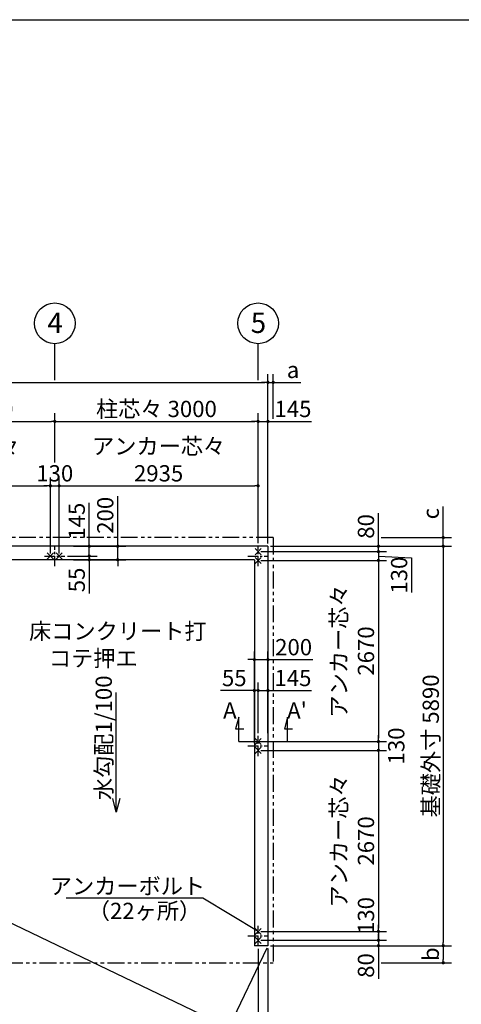
# Model space of a CAD drawing. Extents: x -129 to 32614, y 171 to 22819.
# Drawn here: x 11554 to 18070, y 8302 to 22819 of the extents above; entities that cross this region are included whole.
import ezdxf

# ---------------------------------------------------------------- set-up
doc = ezdxf.new("R2010")
doc.units = 0
doc.header["$LTSCALE"] = 4
doc.header["$PDMODE"] = 3
doc.header["$PDSIZE"] = 2
doc.linetypes.add('CENTER', pattern=[2, 1.25, -0.25, 0.25, -0.25])
doc.linetypes.add('PHANTOM', pattern=[2.5, 1.25, -0.25, 0.25, -0.25, 0.25, -0.25])
doc.layers.get('0').update_dxf_attribs({"linetype": 'CONTINUOUS'})
doc.layers.get('DEFPOINTS').update_dxf_attribs({"linetype": 'CONTINUOUS'})
for name, color, linetype in [('センター', 3, 'CENTER'), ('仕様書枠', 230, 'CONTINUOUS'), ('寸法', 4, 'CONTINUOUS'), ('想像線', 6, 'PHANTOM'), ('文字', 7, 'CONTINUOUS'), ('部品1', 7, 'CONTINUOUS')]:
    doc.layers.add(name, color=color, linetype=linetype)
doc.styles.get("Standard").update_dxf_attribs({"font": 'isocp.shx', "bigfont": 'bigfont.shx'})
doc.styles.add('STYLE1', font='isocp.shx', dxfattribs={"bigfont": 'bigfont.shx'})
doc.dimstyles.new('INABA_S80', dxfattribs={"dimscale": 80, "dimtxt": 3, "dimasz": 0.6, "dimexe": 1.5, "dimexo": 0.5, "dimgap": 0.8, "dimtad": 3, "dimdsep": 46, "dimtxsty": 'STANDARD', "dimblk1": 'DOT', "dimblk2": 'DOT', "dimsah": 1, "dimcen": 0, "dimclrt": 7, "dimadec": 0, "dimazin": 0, "dimtfac": 1, "dimtix": 1, "dimtmove": 0, "dimatfit": 2, "dimldrblk": 'DOT', "dimfxl": 1, "dimtolj": 1, "dimtzin": 0, "dimarcsym": 0})

# ---------------------------------------------------------------- blocks, each defined once
blk = doc.blocks.new('_DOT')
at = {"color": 0, "linetype": 'ByBlock', "ltscale": 50}
blk.add_line((-0.5, 0), (-1, 0), dxfattribs=at)
at = {"color": 0, "linetype": 'ByBlock', "ltscale": 50, "const_width": 0.5}
blk.add_lwpolyline([(-0.25, 0, 1), (0.25, 0, 1)], format="xyb", close=True, dxfattribs=at)
blk = doc.blocks.new('*D4')
at = {"layer": 'DEFPOINTS', "color": 0, "ltscale": 50}
for p in [(15072, 14976), (15217, 15056), (16847, 14976)]:
    blk.add_point(p, dxfattribs=at)
at = {"layer": '寸法', "color": 0, "lineweight": -2, "ltscale": 50}
for p, q in [((16847, 15104), (16847, 15544)), ((15112, 14976), (16967, 14976)), ((15257, 15056), (16967, 15056)), ((16847, 14976), (16847, 15056)), ((16847, 14928), (16847, 14880))]:
    blk.add_line(p, q, dxfattribs=at)
at = {"layer": '寸法', "color": 0, "lineweight": -2, "ltscale": 50, "xscale": 48, "yscale": 48, "zscale": 48}
for p, rotation in [((16847, 15056), 270), ((16847, 14976), 90)]:
    blk.add_blockref('_DOT', p, dxfattribs=dict(at, rotation=rotation))
at = {"layer": '寸法', "color": 7, "ltscale": 50, "insert": (16663, 15348), "char_height": 240, "attachment_point": 5, "rotation": 90}
blk.add_mtext('\\A1;80', dxfattribs=at)
blk = doc.blocks.new('*D5')
at = {"layer": 'DEFPOINTS', "color": 0, "ltscale": 50}
for p in [(15072, 14976), (15072, 14846), (16847, 14846)]:
    blk.add_point(p, dxfattribs=at)
at = {"layer": '寸法', "color": 0, "lineweight": -2, "ltscale": 50}
for p, q in [((15112, 14976), (16967, 14976)), ((16847, 15024), (16847, 15072)), ((16847, 14976), (16847, 14846)), ((16847, 14976), (16847, 14846)), ((15112, 14846), (16967, 14846)), ((16847, 14911), (17336, 14885)), ((17336, 14885), (17336, 14372)), ((16847, 14798), (16847, 14750))]:
    blk.add_line(p, q, dxfattribs=at)
at = {"layer": '寸法', "color": 0, "lineweight": -2, "ltscale": 50, "xscale": 48, "yscale": 48, "zscale": 48}
for p, rotation in [((16847, 14976), 270), ((16847, 14846), 90)]:
    blk.add_blockref('_DOT', p, dxfattribs=dict(at, rotation=rotation))
at = {"layer": '寸法', "color": 7, "ltscale": 50, "insert": (17152, 14629), "char_height": 240, "attachment_point": 5, "rotation": 90}
blk.add_mtext('\\A1;130', dxfattribs=at)
blk = doc.blocks.new('*D6')
at = {"layer": 'DEFPOINTS', "color": 0, "ltscale": 50}
for p in [(15072, 14846), (15072, 12176), (16847, 12176)]:
    blk.add_point(p, dxfattribs=at)
at = {"layer": '寸法', "color": 0, "lineweight": -2, "ltscale": 50}
for p, q in [((15112, 14846), (16967, 14846)), ((16847, 14798), (16847, 12224)), ((15112, 12176), (16967, 12176))]:
    blk.add_line(p, q, dxfattribs=at)
at = {"layer": '寸法', "color": 0, "lineweight": -2, "ltscale": 50, "xscale": 48, "yscale": 48, "zscale": 48}
for p, rotation in [((16847, 14846), 90), ((16847, 12176), 270)]:
    blk.add_blockref('_DOT', p, dxfattribs=dict(at, rotation=rotation))
at = {"layer": '寸法', "color": 7, "ltscale": 50, "insert": (16463, 13511), "char_height": 240, "attachment_point": 5, "rotation": 90}
blk.add_mtext('\\A1;アンカー芯々\\P2670', dxfattribs=at)
blk = doc.blocks.new('*D7')
at = {"layer": 'DEFPOINTS', "color": 0, "ltscale": 50}
for p in [(15072, 12929), (15072, 12261), (15017, 12111)]:
    blk.add_point(p, dxfattribs=at)
at = {"layer": '寸法', "color": 0, "lineweight": -2, "ltscale": 50}
for p, q in [((14969, 12929), (14519, 12929)), ((15017, 12151), (15017, 13049)), ((15072, 12929), (15017, 12929)), ((15072, 12301), (15072, 13049)), ((15120, 12929), (15168, 12929))]:
    blk.add_line(p, q, dxfattribs=at)
at = {"layer": '寸法', "color": 0, "lineweight": -2, "ltscale": 50, "xscale": 48, "yscale": 48, "zscale": 48}
blk.add_blockref('_DOT', (15017, 12929), dxfattribs=at)
at = {"layer": '寸法', "color": 0, "lineweight": -2, "ltscale": 50, "xscale": 48, "yscale": 48, "zscale": 48, "rotation": 180}
blk.add_blockref('_DOT', (15072, 12929), dxfattribs=at)
at = {"layer": '寸法', "color": 7, "ltscale": 50, "insert": (14720, 13113), "char_height": 240, "attachment_point": 5}
blk.add_mtext('\\A1;55', dxfattribs=at)
blk = doc.blocks.new('*D8')
at = {"layer": 'DEFPOINTS', "color": 0, "ltscale": 50}
for p in [(15217, 12929), (15072, 12261), (15217, 12261)]:
    blk.add_point(p, dxfattribs=at)
at = {"layer": '寸法', "color": 0, "lineweight": -2, "ltscale": 50}
for p, q in [((15024, 12929), (14976, 12929)), ((15072, 12301), (15072, 13049)), ((15072, 12929), (15217, 12929)), ((15217, 12301), (15217, 13049)), ((15265, 12929), (15859, 12929))]:
    blk.add_line(p, q, dxfattribs=at)
at = {"layer": '寸法', "color": 0, "lineweight": -2, "ltscale": 50, "xscale": 48, "yscale": 48, "zscale": 48}
blk.add_blockref('_DOT', (15072, 12929), dxfattribs=at)
at = {"layer": '寸法', "color": 0, "lineweight": -2, "ltscale": 50, "xscale": 48, "yscale": 48, "zscale": 48, "rotation": 180}
blk.add_blockref('_DOT', (15217, 12929), dxfattribs=at)
at = {"layer": '寸法', "color": 7, "ltscale": 50, "insert": (15586, 13113), "char_height": 240, "attachment_point": 5}
blk.add_mtext('\\A1;145', dxfattribs=at)
blk = doc.blocks.new('*D9')
at = {"layer": 'DEFPOINTS', "color": 0, "ltscale": 50}
for p in [(15217, 13384), (15017, 12929), (15217, 12929)]:
    blk.add_point(p, dxfattribs=at)
at = {"layer": '寸法', "color": 0, "lineweight": -2, "ltscale": 50}
for p, q in [((15017, 12969), (15017, 13504)), ((15217, 12969), (15217, 13504)), ((14969, 13384), (14921, 13384)), ((15017, 13384), (15217, 13384)), ((15265, 13384), (15879, 13384))]:
    blk.add_line(p, q, dxfattribs=at)
at = {"layer": '寸法', "color": 0, "lineweight": -2, "ltscale": 50, "xscale": 48, "yscale": 48, "zscale": 48}
blk.add_blockref('_DOT', (15017, 13384), dxfattribs=at)
at = {"layer": '寸法', "color": 0, "lineweight": -2, "ltscale": 50, "xscale": 48, "yscale": 48, "zscale": 48, "rotation": 180}
blk.add_blockref('_DOT', (15217, 13384), dxfattribs=at)
at = {"layer": '寸法', "color": 7, "ltscale": 50, "insert": (15596, 13568), "char_height": 240, "attachment_point": 5}
blk.add_mtext('\\A1;200', dxfattribs=at)
blk = doc.blocks.new('*D10')
at = {"layer": 'DEFPOINTS', "color": 0, "ltscale": 50}
for p in [(15072, 12176), (15072, 12046), (16847, 12046)]:
    blk.add_point(p, dxfattribs=at)
at = {"layer": '寸法', "color": 0, "lineweight": -2, "ltscale": 50}
for p, q in [((16847, 12224), (16847, 12272)), ((15112, 12176), (16967, 12176)), ((16847, 12176), (16847, 12046)), ((15112, 12046), (16967, 12046)), ((16847, 11998), (16847, 11950))]:
    blk.add_line(p, q, dxfattribs=at)
at = {"layer": '寸法', "color": 0, "lineweight": -2, "ltscale": 50, "xscale": 48, "yscale": 48, "zscale": 48}
for p, rotation in [((16847, 12176), 270), ((16847, 12046), 90)]:
    blk.add_blockref('_DOT', p, dxfattribs=dict(at, rotation=rotation))
at = {"layer": '寸法', "color": 7, "ltscale": 50, "insert": (17110, 12111), "char_height": 240, "attachment_point": 5, "rotation": 90}
blk.add_mtext('\\A1;130', dxfattribs=at)
blk = doc.blocks.new('*D11')
at = {"layer": 'DEFPOINTS', "color": 0, "ltscale": 50}
for p in [(15072, 12046), (15072, 9376), (16847, 9376)]:
    blk.add_point(p, dxfattribs=at)
at = {"layer": '寸法', "color": 0, "lineweight": -2, "ltscale": 50}
for p, q in [((15112, 12046), (16967, 12046)), ((16847, 11998), (16847, 9424)), ((15112, 9376), (16967, 9376))]:
    blk.add_line(p, q, dxfattribs=at)
at = {"layer": '寸法', "color": 0, "lineweight": -2, "ltscale": 50, "xscale": 48, "yscale": 48, "zscale": 48}
for p, rotation in [((16847, 12046), 90), ((16847, 9376), 270)]:
    blk.add_blockref('_DOT', p, dxfattribs=dict(at, rotation=rotation))
at = {"layer": '寸法', "color": 7, "ltscale": 50, "insert": (16463, 10711), "char_height": 240, "attachment_point": 5, "rotation": 90}
blk.add_mtext('\\A1;アンカー芯々\\P2670', dxfattribs=at)
blk = doc.blocks.new('*D12')
at = {"layer": 'DEFPOINTS', "color": 0, "ltscale": 50}
for p in [(15072, 9376), (15072, 9246), (16847, 9246)]:
    blk.add_point(p, dxfattribs=at)
at = {"layer": '寸法', "color": 0, "lineweight": -2, "ltscale": 50}
for p, q in [((16847, 9424), (16847, 9472)), ((15112, 9376), (16967, 9376)), ((16847, 9376), (16847, 9246)), ((15112, 9246), (16967, 9246)), ((16847, 9198), (16847, 9150))]:
    blk.add_line(p, q, dxfattribs=at)
at = {"layer": '寸法', "color": 0, "lineweight": -2, "ltscale": 50, "xscale": 48, "yscale": 48, "zscale": 48}
for p, rotation in [((16847, 9376), 270), ((16847, 9246), 90)]:
    blk.add_blockref('_DOT', p, dxfattribs=dict(at, rotation=rotation))
at = {"layer": '寸法', "color": 7, "ltscale": 50, "insert": (16663, 9611), "char_height": 240, "attachment_point": 5, "rotation": 90}
blk.add_mtext('\\A1;130', dxfattribs=at)
blk = doc.blocks.new('*D13')
at = {"layer": 'DEFPOINTS', "color": 0, "ltscale": 50}
for p in [(15072, 9246), (15217, 9166), (16847, 9166)]:
    blk.add_point(p, dxfattribs=at)
at = {"layer": '寸法', "color": 0, "lineweight": -2, "ltscale": 50}
for p, q in [((16847, 9294), (16847, 9342)), ((15112, 9246), (16967, 9246)), ((15257, 9166), (16967, 9166)), ((16847, 9246), (16847, 9166)), ((16847, 9118), (16847, 8678))]:
    blk.add_line(p, q, dxfattribs=at)
at = {"layer": '寸法', "color": 0, "lineweight": -2, "ltscale": 50, "xscale": 48, "yscale": 48, "zscale": 48}
for p, rotation in [((16847, 9246), 270), ((16847, 9166), 90)]:
    blk.add_blockref('_DOT', p, dxfattribs=dict(at, rotation=rotation))
at = {"layer": '寸法', "color": 7, "ltscale": 50, "insert": (16663, 8874), "char_height": 240, "attachment_point": 5, "rotation": 90}
blk.add_mtext('\\A1;80', dxfattribs=at)
blk = doc.blocks.new('*D14')
at = {"layer": 'DEFPOINTS', "color": 0, "ltscale": 50}
for p in [(15217, 15056), (15217, 9166), (17803, 9166)]:
    blk.add_point(p, dxfattribs=at)
at = {"layer": '寸法', "color": 0, "lineweight": -2, "ltscale": 50}
for p, q in [((15257, 15056), (17923, 15056)), ((17803, 15008), (17803, 9214)), ((15257, 9166), (17923, 9166))]:
    blk.add_line(p, q, dxfattribs=at)
at = {"layer": '寸法', "color": 0, "lineweight": -2, "ltscale": 50, "xscale": 48, "yscale": 48, "zscale": 48}
for p, rotation in [((17803, 15056), 90), ((17803, 9166), 270)]:
    blk.add_blockref('_DOT', p, dxfattribs=dict(at, rotation=rotation))
at = {"layer": '寸法', "color": 7, "ltscale": 50, "insert": (17619, 12111), "char_height": 240, "attachment_point": 5, "rotation": 90}
blk.add_mtext('\\A1;基礎外寸 5890', dxfattribs=at)
blk = doc.blocks.new('*D24')
at = {"layer": 'DEFPOINTS', "color": 0, "ltscale": 50}
for p in [(15217, 16896), (15072, 15061), (15217, 15056)]:
    blk.add_point(p, dxfattribs=at)
at = {"layer": '寸法', "color": 0, "lineweight": -2, "ltscale": 50}
for p, q in [((15072, 15101), (15072, 17016)), ((15217, 15096), (15217, 17016)), ((15024, 16896), (14976, 16896)), ((15072, 16896), (15217, 16896)), ((15265, 16896), (15859, 16896))]:
    blk.add_line(p, q, dxfattribs=at)
at = {"layer": '寸法', "color": 0, "lineweight": -2, "ltscale": 50, "xscale": 48, "yscale": 48, "zscale": 48}
blk.add_blockref('_DOT', (15072, 16896), dxfattribs=at)
at = {"layer": '寸法', "color": 0, "lineweight": -2, "ltscale": 50, "xscale": 48, "yscale": 48, "zscale": 48, "rotation": 180}
blk.add_blockref('_DOT', (15217, 16896), dxfattribs=at)
at = {"layer": '寸法', "color": 7, "ltscale": 50, "insert": (15586, 17080), "char_height": 240, "attachment_point": 5}
blk.add_mtext('\\A1;145', dxfattribs=at)
blk = doc.blocks.new('*D25')
at = {"layer": 'DEFPOINTS', "color": 0, "ltscale": 50}
for p in [(15217, 17472), (2927, 15056), (15217, 15056)]:
    blk.add_point(p, dxfattribs=at)
at = {"layer": '寸法', "color": 0, "lineweight": -2, "ltscale": 50}
for p, q in [((2927, 15096), (2927, 17592)), ((15217, 15096), (15217, 17592)), ((2975, 17472), (15169, 17472))]:
    blk.add_line(p, q, dxfattribs=at)
at = {"layer": '寸法', "color": 0, "lineweight": -2, "ltscale": 50, "xscale": 48, "yscale": 48, "zscale": 48, "rotation": 180}
blk.add_blockref('_DOT', (2927, 17472), dxfattribs=at)
at = {"layer": '寸法', "color": 0, "lineweight": -2, "ltscale": 50, "xscale": 48, "yscale": 48, "zscale": 48}
blk.add_blockref('_DOT', (15217, 17472), dxfattribs=at)
at = {"layer": '寸法', "color": 7, "ltscale": 50, "insert": (9072, 17656), "char_height": 240, "attachment_point": 5}
blk.add_mtext('\\A1;基礎外寸 12290', dxfattribs=at)
blk = doc.blocks.new('*D26')
at = {"layer": 'DEFPOINTS', "color": 0, "ltscale": 50}
for p in [(2927, 15056), (15217, 9166), (14639, 7960)]:
    blk.add_point(p, dxfattribs=at)
at = {"layer": '寸法', "color": 0, "lineweight": -2, "ltscale": 50}
for p, q in [((2910, 15020), (2297, 13742)), ((2392, 13829), (14595, 7981)), ((15200, 9130), (14587, 7852))]:
    blk.add_line(p, q, dxfattribs=at)
at = {"layer": '寸法', "color": 0, "lineweight": -2, "ltscale": 50, "xscale": 48, "yscale": 48, "zscale": 48}
for p, rotation in [((2349, 13850), 154.3938631399502), ((14639, 7960), 334.3938631399503)]:
    blk.add_blockref('_DOT', p, dxfattribs=dict(at, rotation=rotation))
at = {"layer": '寸法', "color": 7, "ltscale": 50, "insert": (6477, 12076), "char_height": 240, "attachment_point": 5, "rotation": 334.3939}
blk.add_mtext('\\A1;13628.5', dxfattribs=at)
blk = doc.blocks.new('*D28')
at = {"layer": 'DEFPOINTS', "color": 0, "ltscale": 50}
for p in [(15295, 17472), (15295, 16896), (15217, 15056)]:
    blk.add_point(p, dxfattribs=at)
at = {"layer": '寸法', "color": 0, "lineweight": -2, "ltscale": 50}
for p, q in [((15217, 15096), (15217, 17592)), ((15295, 16936), (15295, 17592)), ((15169, 17472), (15121, 17472)), ((15217, 17472), (15295, 17472)), ((15343, 17472), (15703, 17472))]:
    blk.add_line(p, q, dxfattribs=at)
at = {"layer": '寸法', "color": 0, "lineweight": -2, "ltscale": 50, "xscale": 48, "yscale": 48, "zscale": 48}
blk.add_blockref('_DOT', (15217, 17472), dxfattribs=at)
at = {"layer": '寸法', "color": 0, "lineweight": -2, "ltscale": 50, "xscale": 48, "yscale": 48, "zscale": 48, "rotation": 180}
blk.add_blockref('_DOT', (15295, 17472), dxfattribs=at)
at = {"layer": '寸法', "color": 7, "ltscale": 50, "insert": (15587, 17656), "char_height": 240, "attachment_point": 5}
blk.add_mtext('\\A1;a', dxfattribs=at)
blk = doc.blocks.new('*D29')
at = {"layer": 'DEFPOINTS', "color": 0, "ltscale": 50}
for p in [(16847, 15184), (15217, 15056), (17803, 15056)]:
    blk.add_point(p, dxfattribs=at)
at = {"layer": '寸法', "color": 0, "lineweight": -2, "ltscale": 50}
for p, q in [((17803, 15232), (17803, 15640)), ((16887, 15184), (17923, 15184)), ((17803, 15056), (17803, 15184)), ((15257, 15056), (17923, 15056)), ((17803, 15008), (17803, 14960))]:
    blk.add_line(p, q, dxfattribs=at)
at = {"layer": '寸法', "color": 0, "lineweight": -2, "ltscale": 50, "xscale": 48, "yscale": 48, "zscale": 48}
for p, rotation in [((17803, 15184), 270), ((17803, 15056), 90)]:
    blk.add_blockref('_DOT', p, dxfattribs=dict(at, rotation=rotation))
at = {"layer": '寸法', "color": 7, "ltscale": 50, "insert": (17619, 15536), "char_height": 240, "attachment_point": 5, "rotation": 90}
blk.add_mtext('\\A1;c', dxfattribs=at)
blk = doc.blocks.new('*D30')
at = {"layer": 'DEFPOINTS', "color": 0, "ltscale": 50}
for p in [(15217, 9166), (16847, 8914), (17803, 8914)]:
    blk.add_point(p, dxfattribs=at)
at = {"layer": '寸法', "color": 0, "lineweight": -2, "ltscale": 50}
for p, q in [((15257, 9166), (17923, 9166)), ((17803, 9118), (17803, 8962)), ((16887, 8914), (17923, 8914))]:
    blk.add_line(p, q, dxfattribs=at)
at = {"layer": '寸法', "color": 0, "lineweight": -2, "ltscale": 50, "xscale": 48, "yscale": 48, "zscale": 48}
for p, rotation in [((17803, 9166), 90), ((17803, 8914), 270)]:
    blk.add_blockref('_DOT', p, dxfattribs=dict(at, rotation=rotation))
at = {"layer": '寸法', "color": 7, "ltscale": 50, "insert": (17619, 9040), "char_height": 240, "attachment_point": 5, "rotation": 90}
blk.add_mtext('\\A1;b', dxfattribs=at)
blk = doc.blocks.new('*D31')
at = {"layer": 'DEFPOINTS', "color": 0, "ltscale": 50}
for p in [(12007, 15947), (9137, 14911), (12007, 14911)]:
    blk.add_point(p, dxfattribs=at)
at = {"layer": '寸法', "color": 0, "lineweight": -2, "ltscale": 50}
for p, q in [((9137, 14951), (9137, 16067)), ((12007, 14951), (12007, 16067)), ((9185, 15947), (11959, 15947))]:
    blk.add_line(p, q, dxfattribs=at)
at = {"layer": '寸法', "color": 0, "lineweight": -2, "ltscale": 50, "xscale": 48, "yscale": 48, "zscale": 48, "rotation": 180}
blk.add_blockref('_DOT', (9137, 15947), dxfattribs=at)
at = {"layer": '寸法', "color": 0, "lineweight": -2, "ltscale": 50, "xscale": 48, "yscale": 48, "zscale": 48}
blk.add_blockref('_DOT', (12007, 15947), dxfattribs=at)
at = {"layer": '寸法', "color": 7, "ltscale": 50, "insert": (10572, 16331), "char_height": 240, "attachment_point": 5}
blk.add_mtext('\\A1;アンカー芯々\\P2870', dxfattribs=at)
blk = doc.blocks.new('*D33')
at = {"layer": 'DEFPOINTS', "color": 0, "ltscale": 50}
for p in [(12072, 16896), (9072, 16251), (12072, 16251)]:
    blk.add_point(p, dxfattribs=at)
at = {"layer": '寸法', "color": 0, "lineweight": -2, "ltscale": 50}
for p, q in [((9072, 16291), (9072, 17016)), ((12072, 16291), (12072, 17016)), ((9120, 16896), (12024, 16896))]:
    blk.add_line(p, q, dxfattribs=at)
at = {"layer": '寸法', "color": 0, "lineweight": -2, "ltscale": 50, "xscale": 48, "yscale": 48, "zscale": 48, "rotation": 180}
blk.add_blockref('_DOT', (9072, 16896), dxfattribs=at)
at = {"layer": '寸法', "color": 0, "lineweight": -2, "ltscale": 50, "xscale": 48, "yscale": 48, "zscale": 48}
blk.add_blockref('_DOT', (12072, 16896), dxfattribs=at)
at = {"layer": '寸法', "color": 7, "ltscale": 50, "insert": (10572, 17080), "char_height": 240, "attachment_point": 5}
blk.add_mtext('\\A1;柱芯々 3000', dxfattribs=at)
blk = doc.blocks.new('*D35')
at = {"layer": 'DEFPOINTS', "color": 0, "ltscale": 50}
for p in [(12310, 15056), (12222, 14911), (12580, 14911)]:
    blk.add_point(p, dxfattribs=at)
at = {"layer": '寸法', "color": 0, "lineweight": -2, "ltscale": 50}
for p, q in [((12580, 15104), (12580, 15698)), ((12350, 15056), (12700, 15056)), ((12580, 14911), (12580, 15056)), ((12262, 14911), (12700, 14911)), ((12580, 14863), (12580, 14815))]:
    blk.add_line(p, q, dxfattribs=at)
at = {"layer": '寸法', "color": 0, "lineweight": -2, "ltscale": 50, "xscale": 48, "yscale": 48, "zscale": 48}
for p, rotation in [((12580, 15056), 270), ((12580, 14911), 90)]:
    blk.add_blockref('_DOT', p, dxfattribs=dict(at, rotation=rotation))
at = {"layer": '寸法', "color": 7, "ltscale": 50, "insert": (12396, 15425), "char_height": 240, "attachment_point": 5, "rotation": 90}
blk.add_mtext('\\A1;145', dxfattribs=at)
blk = doc.blocks.new('*D36')
at = {"layer": 'DEFPOINTS', "color": 0, "ltscale": 50}
for p in [(12222, 14911), (12310, 14856), (12580, 14856)]:
    blk.add_point(p, dxfattribs=at)
at = {"layer": '寸法', "color": 0, "lineweight": -2, "ltscale": 50}
for p, q in [((12580, 14959), (12580, 15007)), ((12262, 14911), (12700, 14911)), ((12350, 14856), (12700, 14856)), ((12580, 14911), (12580, 14856)), ((12580, 14808), (12580, 14358))]:
    blk.add_line(p, q, dxfattribs=at)
at = {"layer": '寸法', "color": 0, "lineweight": -2, "ltscale": 50, "xscale": 48, "yscale": 48, "zscale": 48}
for p, rotation in [((12580, 14911), 270), ((12580, 14856), 90)]:
    blk.add_blockref('_DOT', p, dxfattribs=dict(at, rotation=rotation))
at = {"layer": '寸法', "color": 7, "ltscale": 50, "insert": (12396, 14559), "char_height": 240, "attachment_point": 5, "rotation": 90}
blk.add_mtext('\\A1;55', dxfattribs=at)
blk = doc.blocks.new('*D37')
at = {"layer": 'DEFPOINTS', "color": 0, "ltscale": 50}
for p in [(12310, 15056), (12310, 14856), (13001, 14856)]:
    blk.add_point(p, dxfattribs=at)
at = {"layer": '寸法', "color": 0, "lineweight": -2, "ltscale": 50}
for p, q in [((13001, 15104), (13001, 15795)), ((12350, 15056), (13121, 15056)), ((13001, 14856), (13001, 15056)), ((12350, 14856), (13121, 14856)), ((13001, 14808), (13001, 14760))]:
    blk.add_line(p, q, dxfattribs=at)
at = {"layer": '寸法', "color": 0, "lineweight": -2, "ltscale": 50, "xscale": 48, "yscale": 48, "zscale": 48}
for p, rotation in [((13001, 15056), 270), ((13001, 14856), 90)]:
    blk.add_blockref('_DOT', p, dxfattribs=dict(at, rotation=rotation))
at = {"layer": '寸法', "color": 7, "ltscale": 50, "insert": (12817, 15512), "char_height": 240, "attachment_point": 5, "rotation": 90}
blk.add_mtext('\\A1;200', dxfattribs=at)
blk = doc.blocks.new('*D40')
at = {"layer": 'DEFPOINTS', "color": 0, "ltscale": 50}
for p in [(15072, 9161), (15217, 9166), (15217, 6950)]:
    blk.add_point(p, dxfattribs=at)
at = {"layer": '寸法', "color": 0, "lineweight": -2, "ltscale": 50}
for p, q in [((15072, 9121), (15072, 6830)), ((15217, 9126), (15217, 6830)), ((15024, 6950), (14976, 6950)), ((15072, 6950), (15217, 6950)), ((15265, 6950), (15859, 6950))]:
    blk.add_line(p, q, dxfattribs=at)
at = {"layer": '寸法', "color": 0, "lineweight": -2, "ltscale": 50, "xscale": 48, "yscale": 48, "zscale": 48}
blk.add_blockref('_DOT', (15072, 6950), dxfattribs=at)
at = {"layer": '寸法', "color": 0, "lineweight": -2, "ltscale": 50, "xscale": 48, "yscale": 48, "zscale": 48, "rotation": 180}
blk.add_blockref('_DOT', (15217, 6950), dxfattribs=at)
at = {"layer": '寸法', "color": 7, "ltscale": 50, "insert": (15586, 7134), "char_height": 240, "attachment_point": 5}
blk.add_mtext('\\A1;145', dxfattribs=at)
blk = doc.blocks.new('*D41')
at = {"layer": 'DEFPOINTS', "color": 0, "ltscale": 50}
for p in [(15072, 15947), (15072, 15061), (12137, 14911)]:
    blk.add_point(p, dxfattribs=at)
at = {"layer": '寸法', "color": 0, "lineweight": -2, "ltscale": 50}
for p, q in [((12137, 14951), (12137, 16067)), ((15072, 15101), (15072, 16067)), ((12185, 15947), (15024, 15947))]:
    blk.add_line(p, q, dxfattribs=at)
at = {"layer": '寸法', "color": 0, "lineweight": -2, "ltscale": 50, "xscale": 48, "yscale": 48, "zscale": 48, "rotation": 180}
blk.add_blockref('_DOT', (12137, 15947), dxfattribs=at)
at = {"layer": '寸法', "color": 0, "lineweight": -2, "ltscale": 50, "xscale": 48, "yscale": 48, "zscale": 48}
blk.add_blockref('_DOT', (15072, 15947), dxfattribs=at)
at = {"layer": '寸法', "color": 7, "ltscale": 50, "insert": (13604, 16331), "char_height": 240, "attachment_point": 5}
blk.add_mtext('\\A1;アンカー芯々\\P2935', dxfattribs=at)
blk = doc.blocks.new('*D42')
at = {"layer": 'DEFPOINTS', "color": 0, "ltscale": 50}
for p in [(15072, 16896), (12072, 16251), (15072, 15061)]:
    blk.add_point(p, dxfattribs=at)
at = {"layer": '寸法', "color": 0, "lineweight": -2, "ltscale": 50}
for p, q in [((12072, 16291), (12072, 17016)), ((15072, 15101), (15072, 17016)), ((12120, 16896), (15024, 16896))]:
    blk.add_line(p, q, dxfattribs=at)
at = {"layer": '寸法', "color": 0, "lineweight": -2, "ltscale": 50, "xscale": 48, "yscale": 48, "zscale": 48, "rotation": 180}
blk.add_blockref('_DOT', (12072, 16896), dxfattribs=at)
at = {"layer": '寸法', "color": 0, "lineweight": -2, "ltscale": 50, "xscale": 48, "yscale": 48, "zscale": 48}
blk.add_blockref('_DOT', (15072, 16896), dxfattribs=at)
at = {"layer": '寸法', "color": 7, "ltscale": 50, "insert": (13572, 17080), "char_height": 240, "attachment_point": 5}
blk.add_mtext('\\A1;柱芯々 3000', dxfattribs=at)
blk = doc.blocks.new('*D43')
at = {"layer": 'DEFPOINTS', "color": 0, "ltscale": 50}
for p in [(12137, 15947), (12007, 14911), (12137, 14911)]:
    blk.add_point(p, dxfattribs=at)
at = {"layer": '寸法', "color": 0, "lineweight": -2, "ltscale": 50}
for p, q in [((12007, 14951), (12007, 16067)), ((12137, 14951), (12137, 16067)), ((11959, 15947), (11911, 15947)), ((12007, 15947), (12137, 15947)), ((12185, 15947), (12233, 15947))]:
    blk.add_line(p, q, dxfattribs=at)
at = {"layer": '寸法', "color": 0, "lineweight": -2, "ltscale": 50, "xscale": 48, "yscale": 48, "zscale": 48}
blk.add_blockref('_DOT', (12007, 15947), dxfattribs=at)
at = {"layer": '寸法', "color": 0, "lineweight": -2, "ltscale": 50, "xscale": 48, "yscale": 48, "zscale": 48, "rotation": 180}
blk.add_blockref('_DOT', (12137, 15947), dxfattribs=at)
at = {"layer": '寸法', "color": 7, "ltscale": 50, "insert": (12072, 16131), "char_height": 240, "attachment_point": 5}
blk.add_mtext('\\A1;130', dxfattribs=at)
blk = doc.blocks.new('*D47')
at = {"layer": 'DEFPOINTS', "color": 0, "ltscale": 50}
for p in [(9072, 9161), (15072, 9161), (15072, 6950)]:
    blk.add_point(p, dxfattribs=at)
at = {"layer": '寸法', "color": 0, "lineweight": -2, "ltscale": 50}
for p, q in [((9072, 9121), (9072, 6830)), ((15072, 9121), (15072, 6830)), ((9120, 6950), (15024, 6950))]:
    blk.add_line(p, q, dxfattribs=at)
at = {"layer": '寸法', "color": 0, "lineweight": -2, "ltscale": 50, "xscale": 48, "yscale": 48, "zscale": 48, "rotation": 180}
blk.add_blockref('_DOT', (9072, 6950), dxfattribs=at)
at = {"layer": '寸法', "color": 0, "lineweight": -2, "ltscale": 50, "xscale": 48, "yscale": 48, "zscale": 48}
blk.add_blockref('_DOT', (15072, 6950), dxfattribs=at)
at = {"layer": '寸法', "color": 7, "ltscale": 50, "insert": (12072, 7134), "char_height": 240, "attachment_point": 5}
blk.add_mtext('\\A1;アンカー芯々 6000', dxfattribs=at)

msp = doc.modelspace()

# ---------------------------------------------------------------- linework, layer by layer
at = {"layer": 'センター', "ltscale": 30}
for p, q in [((12071.797, 14761.09), (12071.797, 15061.09)), ((15071.797, 14761.09), (15071.797, 15061.09)), ((15071.797, 14761.09), (15071.797, 15061.09)), ((11921.797, 14911.09), (12221.797, 14911.09)), ((14921.797, 14911.09), (15221.797, 14911.09)), ((14921.797, 14911.09), (15221.797, 14911.09)), ((15071.797, 11961.09), (15071.797, 12261.09)), ((14921.797, 12111.09), (15221.797, 12111.09)), ((15071.797, 9161.09), (15071.797, 9461.09)), ((14921.797, 9311.09), (15221.797, 9311.09))]:
    msp.add_line(p, q, dxfattribs=at)
at = {"layer": '仕様書枠', "ltscale": 50}
for p, q in [((440, 22819.2), (32614.4, 22819.2)), ((11961.055, 14865.348), (12052.539, 14956.832)), ((11961.055, 14956.832), (12052.539, 14865.348)), ((12091.055, 14865.348), (12182.539, 14956.832)), ((12091.055, 14956.832), (12182.539, 14865.348)), ((15026.055, 15021.832), (15117.539, 14930.348)), ((15117.539, 15021.832), (15026.055, 14930.348)), ((15026.055, 15021.832), (15117.539, 14930.348)), ((15117.539, 15021.832), (15026.055, 14930.348)), ((15026.055, 14891.832), (15117.539, 14800.348)), ((15117.539, 14891.832), (15026.055, 14800.348)), ((15026.055, 14891.832), (15117.539, 14800.348)), ((15117.539, 14891.832), (15026.055, 14800.348)), ((15026.055, 12221.832), (15117.539, 12130.348)), ((15117.539, 12221.832), (15026.055, 12130.348)), ((15026.055, 12091.832), (15117.539, 12000.348)), ((15117.539, 12091.832), (15026.055, 12000.348)), ((15026.055, 9421.832), (15117.539, 9330.348)), ((15117.539, 9421.832), (15026.055, 9330.348)), ((15026.055, 9291.832), (15117.539, 9200.348)), ((15117.539, 9291.832), (15026.055, 9200.348))]:
    msp.add_line(p, q, dxfattribs=at)
at = {"layer": '寸法', "ltscale": 50}
for p, q in [((12071.797, 17501.999), (12071.797, 18042.421)), ((15071.797, 17501.999), (15071.797, 18042.421)), ((14786.797, 12536.09), (14740.21, 12362.223)), ((14786.797, 12176.09), (14786.797, 12536.09)), ((15506.797, 12536.09), (15460.21, 12362.223)), ((15506.797, 12176.09), (15506.797, 12536.09)), ((14740.21, 12362.223), (14860.21, 12362.223)), ((15460.21, 12362.223), (15580.21, 12362.223)), ((14786.797, 12176.09), (15446.797, 12176.09))]:
    msp.add_line(p, q, dxfattribs=at)
at = {"layer": '想像線', "ltscale": 50}
for p, q in [((15294.797, 15184.09), (2848.797, 15184.09)), ((15294.797, 15184.09), (15294.797, 8914.09)), ((2848.797, 8914.09), (15294.797, 8914.09))]:
    msp.add_line(p, q, dxfattribs=at)
at = {"layer": '部品1', "ltscale": 50}
for p, q in [((15216.797, 15056.09), (2926.797, 15056.09)), ((15216.797, 15056.09), (15216.797, 9166.09)), ((15016.797, 14856.09), (3126.797, 14856.09)), ((15016.797, 14856.09), (15016.797, 9166.09)), ((15216.797, 9166.09), (15016.797, 9166.09))]:
    msp.add_line(p, q, dxfattribs=at)
for centre in [(12071.797, 18342.421), (15071.797, 18342.421)]:
    msp.add_circle(centre, 300, dxfattribs=at)

# ---------------------------------------------------------------- texts
at = {"layer": '寸法', "ltscale": 50, "insert": (11692.986, 13923.433), "char_height": 240, "width": 2265.22495, "attachment_point": 1, "style": 'STYLE1'}
msp.add_mtext('\\C7;床コンクリート打\\P    コテ押エ', dxfattribs=at)
at = {"layer": '寸法', "color": 7, "ltscale": 50, "insert": (14290.503, 10013.325), "char_height": 240, "attachment_point": 6, "style": 'STYLE1'}
msp.add_mtext('アンカーボルト', dxfattribs=at)
at = {"layer": '文字', "ltscale": 50, "style": 'STYLE1'}
msp.add_text('水勾配1/100', height=240, rotation=90, dxfattribs=at).set_placement((12914.724, 11313.331))
for s, p in [('A', (14555.967, 12515.109)), ("A'", (15500.822, 12515.109))]:
    msp.add_text(s, height=240, dxfattribs=at).set_placement(p)
at = {"layer": '部品1', "ltscale": 50, "style": 'STYLE1'}
for s, height, p in [('4', 300, (11963.05, 18200.258)), ('5', 300, (14963.05, 18200.258)), ('（22ヶ所）', 240, (12559.004, 9559.269))]:
    msp.add_text(s, height=height, dxfattribs=at).set_placement(p)

# ---------------------------------------------------------------- dimensions: what is measured, and where the dimension line sits
at = {"layer": '寸法', "ltscale": 50}
dim = msp.add_linear_dim(base=(15216.797, 17471.999), p1=(2926.797, 15056.09), p2=(15216.797, 15056.09), text='基礎外寸 <>', dimstyle='INABA_S80', override={"dimdec": 2, "dimtdec": 8}, dxfattribs=at)
dim.commit()
dim.dimension.update_dxf_attribs({"geometry": '*D25', "text_midpoint": (9071.797, 17656.022)})
dim = msp.add_linear_dim(base=(15294.797, 17471.999), p1=(15216.797, 15056.09), p2=(15294.797, 16895.789), text='a', dimstyle='INABA_S80', dxfattribs=at)
dim.commit()
dim.dimension.update_dxf_attribs({"geometry": '*D28', "text_midpoint": (15586.797, 17471.999), "dimtype": 160})
for base, p1, p2, text, picture, middle in [((12071.797, 16895.789), (9071.797, 16250.897), (12071.797, 16250.897), '柱芯々 <>', '*D33', (10571.797, 17079.789)), ((15071.797, 16895.789), (12071.797, 16250.897), (15071.797, 15061.09), '柱芯々 <>', '*D42', (13571.797, 17079.789)), ((12006.797, 15946.897), (9136.797, 14911.09), (12006.797, 14911.09), 'アンカー芯々\\P<>', '*D31', (10571.797, 16330.92)), ((15071.797, 15946.897), (12136.797, 14911.09), (15071.797, 15061.09), 'アンカー芯々\\P<>', '*D41', (13604.297, 16330.92)), ((15071.797, 6950.01), (9071.797, 9161.09), (15071.797, 9161.09), 'アンカー芯々 <>', '*D47', (12071.797, 7134.01))]:
    dim = msp.add_linear_dim(base=base, p1=p1, p2=p2, text=text, dimstyle='INABA_S80', dxfattribs=at)
    dim.commit()
    dim.dimension.update_dxf_attribs({"geometry": picture, "text_midpoint": middle})
for base, p1, p2, picture, middle in [((15216.797, 16895.789), (15071.797, 15061.09), (15216.797, 15056.09), '*D24', (15585.768, 16895.789)), ((15216.797, 13384.225), (15016.797, 12928.685), (15216.797, 12928.685), '*D9', (15595.939, 13384.225)), ((15071.797, 12928.685), (15016.797, 12111.09), (15071.797, 12261.09), '*D7', (14719.827, 12928.685)), ((15216.797, 12928.685), (15071.797, 12261.09), (15216.797, 12261.09), '*D8', (15585.768, 12928.685))]:
    dim = msp.add_linear_dim(base=base, p1=p1, p2=p2, dimstyle='INABA_S80', override={"dimdec": 2, "dimtdec": 8}, dxfattribs=at)
    dim.commit()
    dim.dimension.update_dxf_attribs({"geometry": picture, "text_midpoint": middle, "dimtype": 160})
dim = msp.add_linear_dim(base=(12136.797, 15946.897), p1=(12006.797, 14911.09), p2=(12136.797, 14911.09), dimstyle='INABA_S80', dxfattribs=at)
dim.commit()
dim.dimension.update_dxf_attribs({"geometry": '*D43', "text_midpoint": (12071.797, 16130.897)})
for base, p1, p2, picture, middle in [((12579.656, 14911.09), (12309.993, 15056.09), (12221.797, 14911.09), '*D35', (12579.656, 15425.06)), ((13001.123, 14856.09), (12309.993, 15056.09), (12309.993, 14856.09), '*D37', (13001.123, 15511.747)), ((12579.656, 14856.09), (12221.797, 14911.09), (12309.993, 14856.09), '*D36', (12579.656, 14559.119))]:
    dim = msp.add_linear_dim(base=base, p1=p1, p2=p2, angle=90, dimstyle='INABA_S80', dxfattribs=at)
    dim.commit()
    dim.dimension.update_dxf_attribs({"geometry": picture, "text_midpoint": middle, "dimtype": 160})
for base, p1, p2, angle, override, picture, middle, dimtype in [((16846.999, 14976.09), (15216.797, 15056.09), (15071.797, 14976.09), 90, {"dimdec": 2, "dimtdec": 8}, '*D4', (16846.999, 15348.184), 160), ((14638.748, 7959.94), (2926.797, 15056.09), (15216.797, 9166.09), 334.3938631, {"dimdec": 1, "dimtdec": 8}, '*D26', (6397.098, 11909.762), 161), ((16846.999, 14846.09), (15071.797, 14976.09), (15071.797, 14846.09), 90, {"dimtdec": 8, "dimtmove": 1}, '*D5', (17335.512, 14820.651), 160), ((16846.999, 12046.09), (15071.797, 12176.09), (15071.797, 12046.09), 90, {"dimdec": 2, "dimtdec": 8, "dimtmove": 2}, '*D10', (17109.859, 12111.09), 160), ((16846.999, 9246.09), (15071.797, 9376.09), (15071.797, 9246.09), 90, {"dimdec": 2, "dimtdec": 8, "dimtmove": 1}, '*D12', (16846.999, 9610.841), 160), ((16846.999, 9166.09), (15071.797, 9246.09), (15216.797, 9166.09), 90, {"dimdec": 2, "dimtdec": 8}, '*D13', (16846.999, 8873.995), 160)]:
    dim = msp.add_linear_dim(base=base, p1=p1, p2=p2, angle=angle, dimstyle='INABA_S80', override=override, dxfattribs=at)
    dim.commit()
    dim.dimension.update_dxf_attribs({"geometry": picture, "text_midpoint": middle, "dimtype": dimtype})
dim = msp.add_linear_dim(base=(17803.097, 15056.09), p1=(16846.999, 15184.09), p2=(15216.797, 15056.09), angle=90, text='c', dimstyle='INABA_S80', dxfattribs=at)
dim.commit()
dim.dimension.update_dxf_attribs({"geometry": '*D29', "text_midpoint": (17803.097, 15536.09), "dimtype": 160})
for base, p1, p2, text, picture, middle in [((17803.097, 9166.09), (15216.797, 15056.09), (15216.797, 9166.09), '基礎外寸 <>', '*D14', (17619.097, 12111.09)), ((16846.999, 12176.09), (15071.797, 14846.09), (15071.797, 12176.09), 'アンカー芯々\\P<>', '*D6', (16462.976, 13511.09)), ((16846.999, 9376.09), (15071.797, 12046.09), (15071.797, 9376.09), 'アンカー芯々\\P<>', '*D11', (16462.976, 10711.09))]:
    dim = msp.add_linear_dim(base=base, p1=p1, p2=p2, angle=90, text=text, dimstyle='INABA_S80', override={"dimdec": 2, "dimtdec": 8}, dxfattribs=at)
    dim.commit()
    dim.dimension.update_dxf_attribs({"geometry": picture, "text_midpoint": middle})
dim = msp.add_linear_dim(base=(15216.797, 6950.01), p1=(15071.797, 9161.09), p2=(15216.797, 9166.09), dimstyle='INABA_S80', dxfattribs=at)
dim.commit()
dim.dimension.update_dxf_attribs({"geometry": '*D40', "text_midpoint": (15585.768, 6950.01), "dimtype": 160})
dim = msp.add_linear_dim(base=(17803.097, 8914.09), p1=(15216.797, 9166.09), p2=(16846.999, 8914.09), angle=90, text='b', dimstyle='INABA_S80', dxfattribs=at)
dim.commit()
dim.dimension.update_dxf_attribs({"geometry": '*D30', "text_midpoint": (17619.097, 9040.09)})

# ---------------------------------------------------------------- leaders
msp.add_leader([(12979.633, 11134.386), (12979.633, 12898.419)], dimstyle='INABA_S80', override={"dimasz": 2.5, "dimldrblk": 'Open30'}, dxfattribs=at)
at = {"layer": '寸法', "ltscale": 50, "has_arrowhead": 0, "annotation_type": 0, "has_hookline": 1, "hookline_direction": 1, "text_width": 1904}
msp.add_leader([(15071.797, 9376.09), (14256.867, 9868.348), (14208.867, 9868.348)], dimstyle='INABA_S80', dxfattribs=at)

doc.saveas('drawing.dxf')
